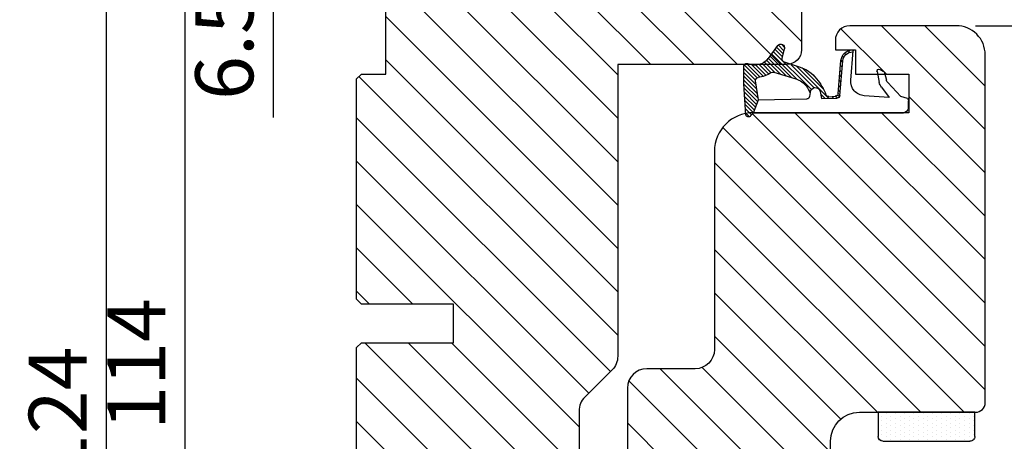
# Model space of a CAD drawing. Units: millimetres. Extents: x -583532 to 308580, y -301575 to 587629.
# Drawn here: x 657 to 758, y 1010 to 1054 of the extents above; entities that cross this region are included whole.
import ezdxf

# ---------------------------------------------------------------- set-up
doc = ezdxf.new("R2010")
doc.units = ezdxf.units.MM
doc.layers.get('DEFPOINTS').update_dxf_attribs({"lineweight": 0})
for name, color, linetype, lineweight in [('02 MEASURES', 156, 'Continuous', 13), ('03 FRAME', 40, 'Continuous', 25), ('04 FRAME HATCH', 40, 'Continuous', 0), ('05 SASH', 40, 'Continuous', 25), ('06 SASH HATCH', 40, 'Continuous', 0), ('13 GASKET', 254, 'Continuous', 25), ('14 GASKET HATCH', 254, 'Continuous', 0)]:
    doc.layers.add(name, color=color, linetype=linetype, lineweight=lineweight)
doc.layers.add('KRONLISTE', color=253, linetype='Continuous')
doc.styles.add('Webdimx4', font='arial.ttf')
doc.dimstyles.new('Webdimx4', dxfattribs={"dimscale": 0, "dimtxt": 6, "dimasz": 5, "dimexe": 1, "dimexo": 2, "dimgap": 2, "dimtad": 1, "dimdec": 0, "dimdsep": 46, "dimtxsty": 'Webdimx4', "dimcen": -1, "dimclrd": 256, "dimclre": 256, "dimclrt": 256, "dimazin": 2, "dimtfac": 1, "dimtdec": 0, "dimtmove": 0, "dimatfit": 3, "dimfxl": 1, "dimtolj": 1, "dimarcsym": 0})

# ---------------------------------------------------------------- blocks, each defined once
blk = doc.blocks.new('A$C32089')
at = {"layer": '13 GASKET'}
for p, q in [((0.43, 1), (0.43, 16.51)), ((0.93, 17.01), (1.67, 17.01)), ((1.89, 16.91), (2.11, 16.25)), ((2.11, 16.25), (3.54, 14.89)), ((1.99, 15.03), (2.19, 12.45)), ((3.08, 14.25), (1.99, 15.03)), ((4.57, 14.56), (3.79, 14.74)), ((4.91, 14.05), (4.71, 14.45)), ((4.69, 13.77), (3.57, 14)), ((3.81, 11.06), (6.82, 11.32)), ((6.73, 11.24), (6.73, 11.31)), ((2.21, 9.92), (5.8, 10.24)), ((5.15, 10.18), (5.33, 10)), ((5.67, 10.23), (5.85, 10.05)), ((6.14, 10.33), (6.29, 10.18)), ((6.47, 10.56), (6.61, 10.42)), ((6.68, 10.92), (6.83, 10.76)), ((1.89, 8.04), (1.93, 9.63)), ((1.93, 9.67), (2.12, 9.48)), ((1.93, 9.27), (2.11, 9.09)), ((2.09, 9.89), (2.27, 9.7)), ((2.09, 8.78), (2.13, 9.45)), ((2.4, 9.74), (5.82, 10.04)), ((2.55, 9.95), (2.73, 9.77)), ((3.07, 10), (3.25, 9.82)), ((3.59, 10.05), (3.77, 9.86)), ((4.11, 10.09), (4.29, 9.91)), ((4.63, 10.14), (4.81, 9.95)), ((1.89, 8.41), (2.34, 7.96)), ((1.9, 8.8), (5.25, 5.45)), ((2.86, 8.24), (5.07, 6.03)), ((3.02, 7.28), (5.4, 4.9)), ((4.22, 7.28), (4.43, 7.07)), ((1.76, 1.5), (1.85, 6.52)), ((2.1, 6.81), (2.53, 6.89)), ((2.51, 6.89), (2.6, 6.8)), ((2.53, 6.89), (2.53, 6.89)), ((2.82, 6.98), (6.76, 3.04)), ((3.87, 5.53), (6.53, 2.87)), ((4.62, 3.09), (3.92, 5.37)), ((5.68, 4.17), (5.18, 5.71)), ((4.05, 4.95), (6.3, 2.7)), ((4.23, 4.37), (6.07, 2.53)), ((6.03, 3.96), (7.03, 4.2)), ((6.52, 4.08), (7.22, 3.38)), ((6.85, 4.15), (7.44, 3.56)), ((7.19, 4.21), (7.52, 3.88)), ((4.41, 3.8), (5.84, 2.36)), ((4.58, 3.22), (5.67, 2.13)), ((7.37, 3.49), (6.03, 2.5)), ((6.2, 4), (6.99, 3.21)), ((4.29, 2.31), (5.35, 1.25)), ((4.42, 2.58), (5.41, 1.59)), ((4.57, 2.83), (5.52, 1.88)), ((0.43, 1), (1.76, 1.5)), ((0.7, 1.1), (1.69, 0.11)), ((0.99, 1.21), (2.12, 0.08)), ((1.28, 1.32), (2.55, 0.05)), ((1.57, 1.43), (2.97, 0.03)), ((1.76, 1.5), (3.72, 1.21)), ((1.92, 1.48), (3.4, 0)), ((2.39, 1.41), (3.8, 0)), ((2.86, 1.34), (4.2, 0)), ((3.33, 1.27), (4.6, 0)), ((3.8, 1.2), (5, 0)), ((4.03, 1.37), (5.37, 0.03)), ((4.1, 1.7), (5.53, 0.27)), ((4.18, 2.02), (5.37, 0.83)), ((0.02, 0.58), (0.42, 0.18)), ((0.43, 1), (0.1, 0.7)), ((0.19, 0.2), (3.43, 0)), ((0.2, 0.8), (0.84, 0.16)), ((0.42, 0.99), (1.27, 0.13)), ((3.44, 0), (5.23, 0))]:
    blk.add_line(p, q, dxfattribs=at)
for centre, radius, start, end in [((0.93, 16.51), 0.5, 90, 180), ((1.67, 16.71), 0.3, 43.0047, 90), ((3.91, 15.23), 0.5, 223.0047, 256.6853), ((4.53, 14.36), 0.2, 26.5651, 76.6853), ((3.77, 14.97), 1, 226.12, 258.3995), ((4.73, 13.96), 0.2, 258.3995, 26.5651), ((3.68, 12.56), 1.5, 184.1922, 274.8492), ((5.73, 11.24), 1, 274.0856, 0), ((5.73, 11.24), 1.2, 274.0856, 358.8011), ((6.83, 11.22), 0.1, 358.8011, 94.8492), ((2.23, 9.63), 0.3, 95.053, 178.6762), ((2.43, 9.44), 0.3, 95.053, 179.2001), ((2.39, 8.77), 0.3, 178.4004, 249.4273), ((0.38, 3.42), 5.42, 49.1545, 69.4273), ((1.38, 4.04), 4.03, 72.1001, 82.8171), ((2.53, 7.39), 0.5, 270, 79.2009), ((1.99, 4.85), 3.3, 15.1498, 54.1408), ((2.15, 6.51), 0.3, 100.4077, 178.6762), ((1.06, 3.56), 3.59, 54.1408, 67.4069), ((1.99, 4.85), 2, 15.1498, 54.1408), ((5.96, 4.25), 0.3, 195.1498, 283.5386), ((7.13, 3.81), 0.4, 306.6458, 103.5386), ((4.33, 3.01), 0.3, 325.326, 15.1498), ((7.05, 1.13), 3, 145.326, 173.4551), ((7.05, 1.13), 1.7, 126.6458, 204.6186), ((3.77, 1.51), 0.3, 261.5623, 353.4551), ((0.3, 0.48), 0.3, 132.0806, 249.0263), ((3.44, 3.58), 3.58, 269.9512, 270), ((5.23, 0.3), 0.3, 270, 24.6186)]:
    blk.add_arc(centre, radius, start, end, dxfattribs=at)
blk = doc.blocks.new('A$C13285')
at = {"layer": '13 GASKET'}
blk.add_blockref('A$C32089', (0, 0), dxfattribs=at)
blk = doc.blocks.new('gasket')
at = {"layer": '13 GASKET', "xscale": -1}
blk.add_blockref('A$C13285', (157.19, 116.84), dxfattribs=at)
blk = doc.blocks.new('Kronliste')
at = {"layer": '14 GASKET HATCH'}
h = blk.add_hatch(dxfattribs=at)
h.set_pattern_fill('DOTS,_O', color=256, scale=0.3)
h.set_pattern_definition([(0, (0, 0), (0.238125, 0.47625), [0, -0.47625])])
edge = h.paths.add_edge_path()
edge.add_line((3, 9.5), (3, 1.01))
edge.add_line((3, 1.01), (3, 0.5))
edge.add_arc((2.5, 0.5), 0.5, 270, 360, ccw=False)
edge.add_line((2.5, 0), (0, 0))
edge.add_line((0, 0), (0, 10))
edge.add_line((0, 10), (2.5, 10))
edge.add_arc((2.5, 9.5), 0.5, 0, 90, ccw=False)
at = {"layer": '13 GASKET'}
for p, q in [((0, 10), (2.5, 10)), ((0, 0), (0, 10)), ((3, 9.5), (3, 0.5)), ((2.5, 0), (0, 0))]:
    blk.add_line(p, q, dxfattribs=at)
for centre, start, end in [((2.5, 9.5), 0, 90), ((2.5, 0.5), 270, 0)]:
    blk.add_arc(centre, 0.5, start, end, dxfattribs=at)
blk = doc.blocks.new('*D3083')
at = {"layer": '02 MEASURES', "lineweight": -2}
for p, q in [((755.51, 1053.39), (806.32, 1053.39)), ((805.32, 1048.39), (805.32, 966.39)), ((734.85, 961.39), (806.32, 961.39))]:
    blk.add_line(p, q, dxfattribs=at)
at = {"layer": '02 MEASURES'}
for points in [[(806.16, 1048.39), (804.49, 1048.39), (805.32, 1053.39)], [(804.49, 966.39), (806.16, 966.39), (805.32, 961.39)]]:
    blk.add_solid(points, dxfattribs=at)
at = {"layer": 'DEFPOINTS', "color": 0}
for p in [(753.51, 1053.39), (732.85, 961.39), (805.32, 961.39)]:
    blk.add_point(p, dxfattribs=at)
at = {"layer": '02 MEASURES', "insert": (800.26, 1011.81), "char_height": 6, "attachment_point": 5, "rotation": 90, "style": 'Webdimx4'}
blk.add_mtext('\\A1;92', dxfattribs=at)
blk = doc.blocks.new('*D3087')
at = {"layer": '02 MEASURES', "lineweight": -2}
for p, q in [((755.52, 1053.39), (819.47, 1053.39)), ((818.47, 1048.39), (818.47, 956.29)), ((752.42, 951.29), (819.47, 951.29))]:
    blk.add_line(p, q, dxfattribs=at)
at = {"layer": '02 MEASURES'}
for points in [[(819.3, 1048.39), (817.64, 1048.39), (818.47, 1053.39)], [(817.64, 956.29), (819.3, 956.29), (818.47, 951.29)]]:
    blk.add_solid(points, dxfattribs=at)
at = {"layer": 'DEFPOINTS', "color": 0}
for p in [(753.52, 1053.39), (750.42, 951.29), (818.47, 951.29)]:
    blk.add_point(p, dxfattribs=at)
at = {"layer": '02 MEASURES', "insert": (813.41, 1002.34), "char_height": 6, "attachment_point": 5, "rotation": 90, "style": 'Webdimx4'}
blk.add_mtext('\\A1;102', dxfattribs=at)
blk = doc.blocks.new('*D3092')
at = {"layer": '02 MEASURES', "lineweight": -2}
for p, q in [((692.51, 1075.39), (664.62, 1075.39)), ((665.62, 1070.39), (665.62, 956.39)), ((692.47, 951.39), (664.62, 951.39))]:
    blk.add_line(p, q, dxfattribs=at)
at = {"layer": '02 MEASURES'}
for points in [[(666.46, 1070.39), (664.79, 1070.39), (665.62, 1075.39)], [(664.79, 956.39), (666.46, 956.39), (665.62, 951.39)]]:
    blk.add_solid(points, dxfattribs=at)
at = {"layer": 'DEFPOINTS', "color": 0}
for p in [(694.51, 1075.39), (665.62, 951.39), (694.47, 951.39)]:
    blk.add_point(p, dxfattribs=at)
at = {"layer": '02 MEASURES', "insert": (660.61, 1013.39), "char_height": 6, "attachment_point": 5, "rotation": 90, "style": 'Webdimx4'}
blk.add_mtext('\\A1;124', dxfattribs=at)
blk = doc.blocks.new('*D3094')
at = {"layer": '02 MEASURES', "lineweight": -2}
for p, q in [((692.52, 1075.39), (672.74, 1075.39)), ((673.74, 1070.39), (673.74, 966.39)), ((698.71, 961.39), (672.74, 961.39))]:
    blk.add_line(p, q, dxfattribs=at)
at = {"layer": '02 MEASURES'}
for points in [[(674.58, 1070.39), (672.91, 1070.39), (673.74, 1075.39)], [(672.91, 966.39), (674.58, 966.39), (673.74, 961.39)]]:
    blk.add_solid(points, dxfattribs=at)
at = {"layer": 'DEFPOINTS', "color": 0}
for p in [(694.52, 1075.39), (673.74, 961.39), (700.71, 961.39)]:
    blk.add_point(p, dxfattribs=at)
at = {"layer": '02 MEASURES', "insert": (668.73, 1018.39), "char_height": 6, "attachment_point": 5, "rotation": 90, "style": 'Webdimx4'}
blk.add_mtext('\\A1;114', dxfattribs=at)
blk = doc.blocks.new('*D3098')
at = {"layer": '02 MEASURES', "lineweight": -2}
for p, q in [((682.89, 1080.39), (682.89, 1085.39)), ((692.52, 1075.39), (681.89, 1075.39)), ((682.89, 1068.89), (682.89, 1075.39)), ((697.52, 1068.89), (681.89, 1068.89)), ((682.89, 1068.89), (682.89, 1043.9)), ((682.89, 1063.89), (682.89, 1058.89))]:
    blk.add_line(p, q, dxfattribs=at)
at = {"layer": '02 MEASURES'}
for points in [[(682.06, 1080.39), (683.73, 1080.39), (682.89, 1075.39)], [(683.73, 1063.89), (682.06, 1063.89), (682.89, 1068.89)]]:
    blk.add_solid(points, dxfattribs=at)
at = {"layer": 'DEFPOINTS', "color": 0}
for p in [(682.89, 1075.39), (694.52, 1075.39), (699.52, 1068.89)]:
    blk.add_point(p, dxfattribs=at)
at = {"layer": '02 MEASURES', "insert": (677.83, 1051.39), "char_height": 6, "attachment_point": 5, "rotation": 90, "style": 'Webdimx4'}
blk.add_mtext('\\A1;6.5', dxfattribs=at)

msp = doc.modelspace()

# ---------------------------------------------------------------- hatches: boundary and pattern name
at = {"layer": '04 FRAME HATCH'}
h = msp.add_hatch(dxfattribs=at)
h.set_pattern_fill('ANSI31', color=256, angle=270, style=0)
h.set_pattern_definition([(315, (-379.2238, 2922.8357), (2.245064, 2.245064), [])])
h.paths.add_polyline_path([(701.52, 1024.59), (692.02, 1024.59), (691.52, 1025.09), (691.52, 1047.89), (692.02, 1048.39), (694.52, 1048.39), (694.52, 1060.39), (692.02, 1060.39), (691.52, 1060.89), (691.52, 1072.39, -0.414214), (694.52, 1075.39), (698.52, 1075.39), (699.52, 1074.39), (699.52, 1068.89), (709.52, 1068.89), (709.52, 1075.39), (734.52, 1075.39, -0.414221), (737.52, 1072.39), (737.52, 1050.89, -0.414214), (736.02, 1049.39), (718.52, 1049.39), (718.52, 1019.19, -0.198912), (717.93, 1017.77), (715.1, 1014.95, 0.198912), (714.52, 1013.53), (714.52, 1001.39), (709.93, 964.02, -0.378866), (706.95, 961.39), (694.52, 961.39, -0.414214), (691.52, 964.39), (691.52, 966.18, -0.361621), (691.92, 966.68, 0.83205), (691.92, 971.1, -0.361621), (691.52, 971.59), (691.52, 975.89), (692.02, 976.39), (694.52, 976.39), (694.52, 988.39), (692.02, 988.39), (691.52, 988.89), (691.52, 990.89), (694.52, 998.15), (691.52, 999.39), (691.52, 1020.09), (692.02, 1020.59), (701.52, 1020.59)])
at = {"layer": '06 SASH HATCH'}
h = msp.add_hatch(dxfattribs=at)
h.set_pattern_fill('ANSI31', color=256, angle=270, style=0)
h.set_pattern_definition([(315, (-587990.4824, 302663.924), (2.24506403, 2.24506403), [])])
h.paths.add_polyline_path([(756.52, 1014.39), (756.52, 1050.39, 0.414218), (753.52, 1053.39), (742.52, 1053.39, 0.414226), (741.02, 1051.89), (741.02, 1050.89), (742.76, 1050.89, -0.001627), (742.77, 1050.89, -0.021466), (742.78, 1050.89), (743.12, 1050.89), (743.12, 1048.39), (745.38, 1048.39), (745.32, 1048.65, -0.625875), (745.61, 1048.87), (746.01, 1048.67, -0.222245), (746.11, 1048.53), (746.15, 1048.39), (748.62, 1048.39), (748.62, 1044.39), (748.05, 1044.39), (732.55, 1044.39), (732.54, 1044.37), (732.35, 1044.16), (732.26, 1044.06, -0.120654), (732.14, 1043.98, -0.411287), (731.75, 1044.15), (731.74, 1044.31, 0.358425), (728.52, 1040.39), (728.52, 1019.89, -0.41421), (726.52, 1017.89), (721.52, 1017.89, 0.41421), (719.52, 1015.89), (719.52, 971.17, 0.327535), (720.57, 969.74, -0.327543), (721.97, 967.83), (721.97, 967.3, -0.327543), (720.57, 965.39, 0.327536), (719.52, 963.96), (719.52, 962.89, 0.41421), (721.02, 961.39), (731.1, 961.39), (731.1, 961.39), (731.1, 961.39), (731.1, 961.39), (731.1, 961.39), (731.11, 961.39), (731.11, 961.39), (731.11, 961.39), (731.11, 961.39), (731.11, 961.39), (731.11, 961.39), (731.11, 961.39), (731.11, 961.39), (731.11, 961.39), (731.11, 961.39), (731.12, 961.39), (731.12, 961.39), (731.12, 961.39), (731.12, 961.39), (731.12, 961.39), (731.12, 961.39), (731.12, 961.39), (731.12, 961.39), (731.12, 961.39), (731.12, 961.39), (731.13, 961.39), (731.13, 961.39), (731.13, 961.39), (731.13, 961.39), (731.13, 961.39), (731.13, 961.39), (731.13, 961.39), (731.13, 961.39), (731.13, 961.4), (731.13, 961.4), (731.13, 961.4), (731.14, 961.4), (731.14, 961.4), (731.14, 961.4), (731.14, 961.4), (731.14, 961.4), (731.14, 961.4), (731.14, 961.4), (731.14, 961.4), (731.14, 961.4), (731.14, 961.4), (731.14, 961.4), (731.14, 961.4), (731.15, 961.4), (731.15, 961.4), (731.15, 961.4), (731.15, 961.4), (731.15, 961.4), (731.15, 961.4), (731.15, 961.4), (731.15, 961.4), (731.15, 961.4), (731.15, 961.4), (731.15, 961.4), (731.15, 961.4), (731.15, 961.4), (731.15, 961.4), (731.15, 961.4), (731.15, 961.4), (731.15, 961.4), (731.15, 961.4), (731.15, 961.4), (731.15, 961.4), (731.15, 961.41), (731.16, 961.41), (731.16, 961.41), (731.16, 961.41), (731.16, 961.41), (731.16, 961.41), (731.16, 961.41), (731.16, 961.41), (731.16, 961.41), (731.16, 961.41), (731.16, 961.41), (731.16, 961.41), (731.16, 961.41), (731.16, 961.41), (731.16, 961.41), (731.16, 961.41), (731.16, 961.41), (731.16, 961.41), (731.16, 961.41), (731.16, 961.41), (731.16, 961.41), (731.16, 961.41), (731.16, 961.41), (731.17, 961.41), (731.17, 961.41), (731.17, 961.41), (731.17, 961.41), (731.17, 961.41), (731.17, 961.41), (731.17, 961.41), (731.17, 961.41), (731.17, 961.42), (731.17, 961.42), (731.17, 961.42), (731.17, 961.42), (731.17, 961.42), (731.17, 961.42), (731.17, 961.42), (731.17, 961.42), (731.17, 961.42), (731.17, 961.42), (731.18, 961.42), (731.18, 961.42), (731.18, 961.42), (731.18, 961.42), (731.18, 961.42), (731.18, 961.42), (731.18, 961.43), (731.18, 961.43), (731.18, 961.43), (731.18, 961.43), (731.18, 961.43), (731.19, 961.43), (731.19, 961.43), (731.23, 961.47), (731.23, 961.47), (731.24, 961.48), (731.24, 961.48), (731.24, 961.49), (731.24, 961.49), (731.25, 961.49), (731.25, 961.5), (731.25, 961.5), (731.26, 961.5), (731.26, 961.51), (731.26, 961.51), (731.26, 961.51), (731.26, 961.52), (731.26, 961.52), (731.27, 961.52), (731.27, 961.52), (731.27, 961.52), (731.27, 961.52), (731.27, 961.53), (731.27, 961.53), (731.27, 961.53), (731.28, 961.53), (731.28, 961.53), (731.28, 961.54), (731.28, 961.54), (731.28, 961.54), (731.28, 961.54), (731.29, 961.55), (731.29, 961.55), (731.29, 961.56), (731.3, 961.56), (731.3, 961.56), (731.3, 961.57), (731.3, 961.57), (731.31, 961.57), (731.31, 961.58), (731.31, 961.58), (731.32, 961.59), (731.32, 961.59), (731.32, 961.59), (731.32, 961.6), (731.33, 961.6), (731.33, 961.6), (731.33, 961.61), (731.34, 961.61), (731.34, 961.62), (731.34, 961.62), (731.34, 961.62), (731.35, 961.63), (731.35, 961.63), (731.35, 961.64), (731.36, 961.64), (731.36, 961.64), (731.36, 961.65), (731.37, 961.65), (731.37, 961.66), (731.38, 961.67), (731.38, 961.67), (731.39, 961.68), (731.39, 961.69), (731.41, 961.71), (731.76, 962.17, -0.236068), (731.92, 962.25, -0.236068), (732.08, 962.17), (732.43, 961.71), (732.44, 961.69), (732.44, 961.68), (732.45, 961.67), (732.46, 961.67), (732.46, 961.66), (732.47, 961.65), (732.47, 961.64), (732.48, 961.64), (732.48, 961.64), (732.48, 961.63), (732.49, 961.63), (732.49, 961.62), (732.49, 961.62), (732.49, 961.62), (732.5, 961.61), (732.5, 961.61), (732.5, 961.6), (732.51, 961.6), (732.51, 961.6), (732.51, 961.59), (732.51, 961.59), (732.52, 961.59), (732.52, 961.58), (732.52, 961.58), (732.53, 961.57), (732.53, 961.57), (732.53, 961.57), (732.53, 961.56), (732.54, 961.56), (732.54, 961.56), (732.54, 961.55), (732.55, 961.55), (732.55, 961.54), (732.55, 961.54), (732.55, 961.54), (732.56, 961.53), (732.56, 961.53), (732.56, 961.53), (732.56, 961.52), (732.56, 961.52), (732.57, 961.52), (732.57, 961.52), (732.57, 961.52), (732.57, 961.52), (732.57, 961.51), (732.57, 961.51), (732.57, 961.51), (732.58, 961.51), (732.58, 961.51), (732.58, 961.5), (732.58, 961.5), (732.58, 961.5), (732.58, 961.5), (732.58, 961.5), (732.59, 961.49), (732.59, 961.49), (732.59, 961.49), (732.59, 961.48), (732.6, 961.48), (732.6, 961.48), (732.6, 961.47), (732.61, 961.47), (732.64, 961.43), (732.65, 961.43), (732.65, 961.43), (732.65, 961.43), (732.65, 961.43), (732.65, 961.43), (732.65, 961.43), (732.65, 961.42), (732.65, 961.42), (732.65, 961.42), (732.66, 961.42), (732.66, 961.42), (732.66, 961.42), (732.66, 961.42), (732.66, 961.42), (732.66, 961.42), (732.66, 961.42), (732.66, 961.42), (732.66, 961.42), (732.66, 961.42), (732.66, 961.42), (732.66, 961.42), (732.66, 961.42), (732.66, 961.41), (732.66, 961.41), (732.67, 961.41), (732.67, 961.41), (732.67, 961.41), (732.67, 961.41), (732.67, 961.41), (732.67, 961.41), (732.67, 961.41), (732.67, 961.41), (732.67, 961.41), (732.67, 961.41), (732.67, 961.41), (732.67, 961.41), (732.67, 961.41), (732.67, 961.41), (732.67, 961.41), (732.67, 961.41), (732.67, 961.41), (732.67, 961.41), (732.67, 961.41), (732.67, 961.41), (732.67, 961.41), (732.67, 961.41), (732.68, 961.41), (732.68, 961.41), (732.68, 961.41), (732.68, 961.41), (732.68, 961.41), (732.68, 961.41), (732.68, 961.41), (732.68, 961.4), (732.68, 961.4), (732.68, 961.4), (732.68, 961.4), (732.68, 961.4), (732.68, 961.4), (732.68, 961.4), (732.68, 961.4), (732.68, 961.4), (732.68, 961.4), (732.68, 961.4), (732.68, 961.4), (732.68, 961.4), (732.68, 961.4), (732.69, 961.4), (732.69, 961.4), (732.69, 961.4), (732.69, 961.4), (732.69, 961.4), (732.69, 961.4), (732.69, 961.4), (732.69, 961.4), (732.69, 961.4), (732.69, 961.4), (732.69, 961.4), (732.69, 961.4), (732.69, 961.4), (732.69, 961.4), (732.69, 961.4), (732.7, 961.4), (732.7, 961.4), (732.7, 961.4), (732.7, 961.4), (732.7, 961.4), (732.7, 961.4), (732.7, 961.39), (732.7, 961.39), (732.7, 961.39), (732.7, 961.39), (732.7, 961.39), (732.71, 961.39), (732.71, 961.39), (732.71, 961.39), (732.71, 961.39), (732.71, 961.39), (732.71, 961.39), (732.71, 961.39), (732.71, 961.39), (732.71, 961.39), (732.71, 961.39), (732.72, 961.39), (732.72, 961.39), (732.72, 961.39), (732.72, 961.39), (732.72, 961.39), (732.72, 961.39), (732.72, 961.39), (732.72, 961.39), (732.72, 961.39), (732.72, 961.39), (732.73, 961.39), (732.73, 961.39), (732.73, 961.39), (732.73, 961.39), (732.73, 961.39), (732.73, 961.39), (732.73, 961.39), (732.73, 961.39), (737.67, 961.39, 0.40402), (739.17, 962.84), (740.52, 1001.39), (740.52, 1010.39, -0.414212), (743.52, 1013.39), (746.52, 1013.39), (755.52, 1013.39, 0.414205)])

# ---------------------------------------------------------------- linework, layer by layer
at = {"layer": '03 FRAME'}
msp.add_lwpolyline([(737.52, 1072.39), (737.52, 1050.89, -0.414214), (736.02, 1049.39), (718.52, 1049.39), (718.52, 1019.19, -0.198912), (717.93, 1017.77), (715.1, 1014.95, 0.198912), (714.52, 1013.53), (714.52, 1001.39)], format="xyb", dxfattribs=at)
msp.add_lwpolyline([(691.52, 999.39), (691.52, 1020.09), (692.02, 1020.59), (701.52, 1020.59), (701.52, 1024.59), (692.02, 1024.59), (691.52, 1025.09), (691.52, 1047.89), (692.02, 1048.39), (694.52, 1048.39), (694.52, 1060.39)], dxfattribs=at)
at = {"layer": '05 SASH'}
msp.add_lwpolyline([(740.52, 1001.39), (740.52, 1010.39, -0.414212), (743.52, 1013.39), (746.52, 1013.39), (755.52, 1013.39, 0.414205), (756.52, 1014.39), (756.52, 1050.39, 0.414218), (753.52, 1053.39), (742.52, 1053.39, 0.414226), (741.02, 1051.89), (741.02, 1050.89), (743.12, 1050.89), (743.12, 1048.39), (748.62, 1048.39), (748.62, 1044.39), (748.05, 1044.39), (732.54, 1044.39), (732.52, 1044.39, 0.414211), (728.52, 1040.39), (728.52, 1019.89, -0.41421), (726.52, 1017.89), (721.52, 1017.89, 0.41421), (719.52, 1015.89), (719.52, 971.17, 0.327535)], format="xyb", dxfattribs=at)

# ---------------------------------------------------------------- block references
at = {"layer": '03 FRAME', "rotation": 269.9999999999915}
msp.add_blockref('gasket', (614.72, 1201.15), dxfattribs=at)
at = {"layer": 'KRONLISTE', "xscale": -1, "rotation": 89.9999999999999}
msp.add_blockref('Kronliste', (755.44, 1013.39), dxfattribs=at)

# ---------------------------------------------------------------- dimensions: what is measured, and where the dimension line sits
at = {"layer": '02 MEASURES'}
for base, p1, p2, override, picture, middle in [((682.89, 1075.39), (699.52, 1068.89), (694.52, 1075.39), {"dimscale": 1, "dimdec": 1}, '*D3098', (682.89, 1051.39)), ((805.32, 961.39), (753.51, 1053.39), (732.85, 961.39), {"dimscale": 1}, '*D3083', (805.32, 1011.81))]:
    dim = msp.add_linear_dim(base=base, p1=p1, p2=p2, angle=270, dimstyle='Webdimx4', override=override, dxfattribs=at)
    dim.commit()
    dim.dimension.update_dxf_attribs({"geometry": picture, "text_midpoint": middle, "dimtype": 160})
for base, p1, p2, picture, middle in [((665.62, 951.39), (694.51, 1075.39), (694.47, 951.39), '*D3092', (660.61, 1013.39)), ((673.74, 961.39), (694.52, 1075.39), (700.71, 961.39), '*D3094', (668.73, 1018.39)), ((818.47, 951.29), (753.52, 1053.39), (750.42, 951.29), '*D3087', (813.41, 1002.34))]:
    dim = msp.add_linear_dim(base=base, p1=p1, p2=p2, angle=270, dimstyle='Webdimx4', override={"dimscale": 1}, dxfattribs=at)
    dim.commit()
    dim.dimension.update_dxf_attribs({"geometry": picture, "text_midpoint": middle})

doc.saveas('drawing.dxf')
